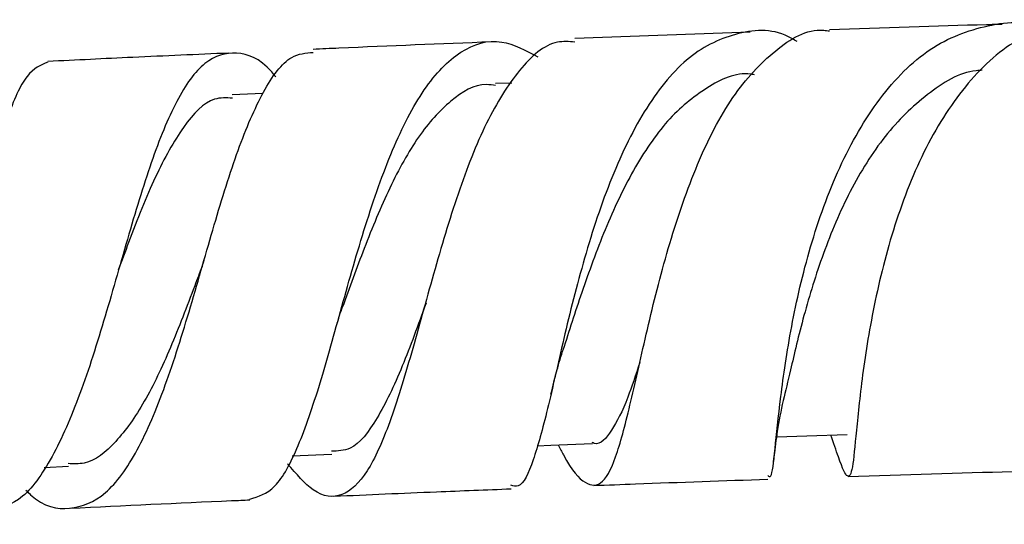
# Model space of a CAD drawing. Units: millimetres. Extents: x 3 to 2496, y 5 to 2495.
# Drawn here: x 947 to 982, y 580 to 598 of the extents above; entities that cross this region are included whole.
import ezdxf

# ---------------------------------------------------------------- set-up
doc = ezdxf.new("R2010")
doc.units = ezdxf.units.MM

msp = doc.modelspace()

# ---------------------------------------------------------------- linework, layer by layer
at = {"color": 7, "linetype": 'Continuous', "lineweight": 25}
for p, q in [((973.211, 597.403), (966.934, 597.174)), ((964.684, 595.586), (964.1, 595.564)), ((955.785, 595.211), (954.679, 595.162)), ((956.829, 582.248), (958.248, 582.311)), ((974.046, 582.031), (974.074, 582.244)), ((947.959, 581.837), (948.83, 581.88))]:
    msp.add_line(p, q, dxfattribs=at)
at = {"color": 7, "linetype": 'Continuous', "lineweight": 25, "flags": 128}
for points in [[(974.166, 582.93), (975.237, 582.966), (976.675, 583.014)], [(965.591, 582.614), (966.087, 582.634), (967.569, 582.692)]]:
    msp.add_lwpolyline(points, dxfattribs=at)
at = {"color": 7, "linetype": 'Continuous', "lineweight": 25}
for points, knots in [([(973.837, 581.546), (973.875, 581.519), (973.994, 581.439), (974.09, 582.395), (974.279, 584.251), (974.647, 586.828), (975.312, 589.736), (976.352, 592.632), (977.794, 595.132), (979.608, 596.959), (981.694, 597.734), (983.205, 597.852), (983.934, 597.466), (983.935, 597.466)], [0, 0, 0, 0, 0.0497645, 0.1544515, 0.2588147, 0.3631209, 0.4677655, 0.5729276, 0.678712, 0.7851815, 0.892268, 0.9999824, 1, 1, 1, 1]), ([(982.218, 597.685), (982.033, 597.68), (980.066, 597.629), (977.958, 597.559), (976.048, 597.495)], [0, 0, 0, 0, 0.094032, 1, 1, 1, 1]), ([(984.902, 597.691), (984.294, 597.607), (982.971, 597.425), (981.173, 595.939), (979.61, 593.681), (978.443, 590.886), (977.665, 587.939), (977.215, 585.203), (976.995, 583.032), (976.873, 581.686), (976.704, 581.385), (976.482, 581.857), (976.192, 582.715), (976.098, 582.995)], [0, 0, 0, 0, 0.081872, 0.177996, 0.273816, 0.369574, 0.465527, 0.561836, 0.658642, 0.755975, 0.853888, 0.952357, 1, 1, 1, 1]), ([(974.89, 597.066), (974.828, 597.105), (974.123, 597.548), (972.775, 597.467), (971.003, 596.668), (969.468, 594.814), (968.218, 592.268), (967.251, 589.33), (966.521, 586.395), (965.955, 583.819), (965.449, 581.999), (965.047, 581.086), (964.744, 581.172), (964.655, 581.197)], [0, 0, 0, 0, 0.01027, 0.117641, 0.224631, 0.331086, 0.436915, 0.542106, 0.646644, 0.75062, 0.854166, 0.957502, 1, 1, 1, 1]), ([(966.344, 582.644), (966.407, 582.52), (966.792, 581.758), (967.322, 581.176), (967.951, 581.154), (968.463, 582.248), (968.965, 584.238), (969.545, 586.891), (970.295, 589.856), (971.284, 592.738), (972.545, 595.205), (974.082, 596.825), (975.29, 597.569), (975.979, 597.459), (976.048, 597.448)], [0, 0, 0, 0, 0.019137, 0.11796, 0.216584, 0.314885, 0.412728, 0.51004, 0.606796, 0.702993, 0.798714, 0.894105, 0.989378, 1, 1, 1, 1]), ([(955.313, 580.701), (955.619, 580.793), (956.245, 580.982), (957.055, 582.506), (957.828, 584.768), (958.597, 587.567), (959.434, 590.526), (960.396, 593.278), (961.526, 595.486), (962.839, 596.836), (964.219, 597.264), (965.184, 596.753), (965.619, 596.522)], [0, 0, 0, 0, 0.097144, 0.198728, 0.300087, 0.401489, 0.503142, 0.605223, 0.70782, 0.810994, 0.914708, 1, 1, 1, 1]), ([(966.938, 597.051), (966.73, 597.067), (966.019, 597.122), (964.94, 596.146), (963.751, 594.266), (962.741, 591.666), (961.871, 588.746), (961.087, 585.85), (960.326, 583.35), (959.523, 581.55), (958.622, 580.71), (957.679, 580.8), (956.977, 581.604), (956.664, 581.962)], [0, 0, 0, 0, 0.040329, 0.137519, 0.234399, 0.331215, 0.42821, 0.525565, 0.623408, 0.721781, 0.820708, 0.920122, 1, 1, 1, 1]), ([(963.953, 597.056), (962.141, 596.985), (960.022, 596.901), (957.884, 596.805), (957.575, 596.791)], [0, 0, 0, 0, 0.855315, 1, 1, 1, 1]), ([(956.248, 595.803), (956.197, 595.865), (955.699, 596.474), (954.83, 596.772), (953.69, 596.472), (952.685, 595.063), (951.782, 592.831), (950.939, 590.033), (950.098, 587.042), (949.201, 584.231), (948.196, 581.989), (947.112, 580.526), (946.299, 580.364), (945.918, 580.287)], [0, 0, 0, 0, 0.0114238, 0.1130602, 0.2144751, 0.3155592, 0.4161956, 0.5163446, 0.6159976, 0.7151918, 0.8140237, 0.9126507, 1, 1, 1, 1]), ([(947.306, 581.023), (947.361, 580.968), (947.907, 580.417), (948.886, 580.26), (950.172, 580.752), (951.309, 582.335), (952.309, 584.695), (953.202, 587.559), (954.041, 590.543), (954.883, 593.279), (955.791, 595.375), (956.677, 596.61), (957.32, 596.662), (957.58, 596.683)], [0, 0, 0, 0, 0.011676, 0.115488, 0.219061, 0.322261, 0.424987, 0.527203, 0.628875, 0.730055, 0.830829, 0.931366, 1, 1, 1, 1]), ([(954.563, 596.656), (953.418, 596.606), (951.257, 596.511), (949.106, 596.407), (948.094, 596.357)], [0, 0, 0, 0, 0.529899, 1, 1, 1, 1]), ([(948.095, 596.336), (947.84, 596.231), (947.319, 596.016), (946.755, 594.708), (946.189, 592.968), (945.608, 590.795), (944.824, 587.856), (943.888, 584.946), (942.759, 582.442), (941.423, 580.631), (939.898, 579.843), (938.692, 579.798), (938.018, 580.288), (937.911, 580.366)], [0, 0, 0, 0, 0.0985396, 0.2015607, 0.2524566, 0.3553528, 0.4584347, 0.56184, 0.6656779, 0.7700067, 0.8748416, 0.9801435, 1, 1, 1, 1]), ([(973.363, 595.882), (973.318, 595.89), (972.724, 595.992), (971.649, 595.477), (970.227, 594.332), (969.01, 592.523), (967.996, 590.372), (967.17, 588.077), (966.73, 586.709), (966.514, 586.034)], [0, 0, 0, 0, 0.013574, 0.180937, 0.347236, 0.51253, 0.676909, 0.840672, 1, 1, 1, 1]), ([(981.512, 596.042), (981.439, 596.038), (980.745, 596.007), (979.528, 595.242), (977.995, 593.767), (976.742, 591.747), (975.787, 589.483), (975.101, 587.242), (974.666, 585.37), (974.474, 584.571), (974.392, 584.228)], [0, 0, 0, 0, 0.017208, 0.164868, 0.31157, 0.457439, 0.60255, 0.747148, 0.89153, 1, 1, 1, 1]), ([(964.107, 595.495), (963.999, 595.512), (963.431, 595.598), (962.49, 595.015), (961.329, 593.752), (960.304, 591.888), (959.41, 589.727), (958.88, 588.267), (958.624, 587.562)], [0, 0, 0, 0, 0.046241, 0.24142, 0.435452, 0.628432, 0.820544, 1, 1, 1, 1]), ([(954.694, 595.044), (954.479, 595.056), (953.852, 595.09), (952.937, 594.109), (951.925, 592.313), (951.176, 590.41), (950.734, 589.227), (950.611, 588.897)], [0, 0, 0, 0, 0.134839, 0.391796, 0.647281, 0.901534, 1, 1, 1, 1]), ([(953.676, 589.243), (953.666, 589.21), (953.644, 589.135), (953.62, 589.071), (953.607, 589.034)], [0, 0, 0, 0, 0.4318015, 1, 1, 1, 1]), ([(953.606, 589.025), (953.519, 588.795), (953.151, 587.818), (952.484, 586.074), (951.556, 584.109), (950.532, 582.678), (949.615, 581.933), (949.012, 581.964), (948.818, 581.974)], [0, 0, 0, 0, 0.064191, 0.2718, 0.480198, 0.689596, 0.900075, 1, 1, 1, 1]), ([(961.619, 587.715), (961.335, 586.933), (960.752, 585.328), (959.874, 583.506), (959.047, 582.427), (958.46, 582.423), (958.233, 582.421)], [0, 0, 0, 0, 0.264137, 0.5426, 0.822737, 1, 1, 1, 1]), ([(958.417, 586.905), (958.452, 587.028), (958.522, 587.273), (958.596, 587.484), (958.633, 587.59)], [0, 0, 0, 0, 0.501216, 1, 1, 1, 1]), ([(966.087, 584.458), (966.155, 584.744), (966.29, 585.308), (966.45, 585.825), (966.529, 586.08)], [0, 0, 0, 0, 0.506438, 1, 1, 1, 1]), ([(969.262, 585.586), (969.119, 585.148), (968.772, 584.089), (968.255, 583.115), (967.847, 582.604), (967.588, 582.715), (967.565, 582.724)], [0, 0, 0, 0, 0.251273, 0.607197, 0.965103, 1, 1, 1, 1]), ([(974.074, 582.244), (974.109, 582.537), (974.186, 583.174), (974.324, 583.859), (974.398, 584.23)], [0, 0, 0, 0, 0.459232, 1, 1, 1, 1]), ([(967.616, 581.189), (968.115, 581.209), (970.226, 581.293), (972.276, 581.362), (973.842, 581.415)], [0, 0, 0, 0, 0.236297, 1, 1, 1, 1]), ([(976.716, 581.513), (978.715, 581.578), (980.785, 581.646), (982.711, 581.695), (982.778, 581.697)], [0, 0, 0, 0, 0.9653836, 1, 1, 1, 1]), ([(958.326, 580.807), (959.55, 580.862), (961.676, 580.956), (963.772, 581.037), (964.661, 581.072)], [0, 0, 0, 0, 0.576248, 1, 1, 1, 1]), ([(948.89, 580.379), (950.815, 580.472), (952.957, 580.575), (955.098, 580.667), (955.314, 580.676)], [0, 0, 0, 0, 0.898936, 1, 1, 1, 1])]:
    msp.add_open_spline(points, degree=3, knots=knots, dxfattribs=at)

doc.saveas('drawing.dxf')
